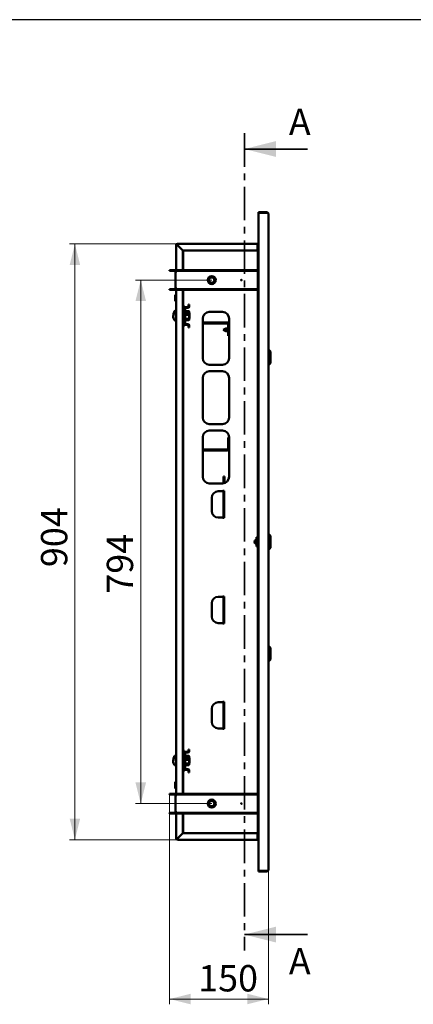
# Paper-space layout 'без окон' of a CAD drawing. Units: millimetres. Extents: x 19 to 415, y -20 to 290.
# Drawn here: x 206 to 281, y 103 to 290 of the extents above; entities that cross this region are included whole.
import ezdxf

# ---------------------------------------------------------------- set-up
doc = ezdxf.new("R2010")
doc.units = ezdxf.units.MM
doc.linetypes.add('CENTER', pattern=[10.16, 6.35, -1.27, 1.27, -1.27])
doc.styles.add('SLDTEXTSTYLE0', font='TXT', dxfattribs={"width": 0.7, "bigfont": 'bigfont'})
doc.styles.add('SLDTEXTSTYLE1', font='TXT', dxfattribs={"width": 0.7})
doc.dimstyles.new('SLDDIMSTYLE0', dxfattribs={"dimtxt": 5, "dimasz": 4, "dimexe": 0, "dimexo": 0.0625, "dimgap": 1.25, "dimtad": 2, "dimdec": 0, "dimlfac": 8, "dimrnd": 1e-09, "dimzin": 12, "dimdsep": 46, "dimtxsty": 'SLDTEXTSTYLE1', "dimsah": 1, "dimcen": 0.09, "dimadec": 0, "dimazin": 3, "dimtfac": 1, "dimtdec": 3, "dimtofl": 0, "dimtmove": 0, "dimatfit": 3, "dimfxl": 0, "dimfrac": 2, "dimtolj": 1, "dimtzin": 12, "dimarcsym": 0})

# ---------------------------------------------------------------- blocks, each defined once
blk = doc.blocks.new('_D_192')
at = {"color": 7, "linetype": 'Continuous', "lineweight": 0}
for p, q in [((234.38, 143.09), (234.38, 103.28)), ((253.13, 128.74), (253.13, 103.28)), ((253.13, 104.28), (234.38, 104.28))]:
    blk.add_line(p, q, dxfattribs=at)
at = {"color": 7, "linetype": 'Continuous', "lineweight": 18}
for points in [[(234.38, 104.28), (238.38, 103.28), (238.38, 105.28)], [(253.13, 104.28), (249.13, 105.28), (249.13, 103.28)]]:
    blk.add_solid(points, dxfattribs=at)
at = {"color": 7, "linetype": 'Continuous', "lineweight": 18, "insert": (239.81, 110.72), "char_height": 5, "attachment_point": 1, "style": 'SLDTEXTSTYLE1'}
blk.add_mtext('150', dxfattribs=at)
blk = doc.blocks.new('_D_193')
at = {"color": 7, "linetype": 'Continuous', "lineweight": 0}
for p, q in [((242.37, 240.65), (227.89, 240.65)), ((228.89, 141.35), (228.89, 240.65)), ((242.37, 141.35), (227.89, 141.35))]:
    blk.add_line(p, q, dxfattribs=at)
at = {"color": 7, "linetype": 'Continuous', "lineweight": 18}
for points in [[(228.89, 240.65), (227.89, 236.65), (229.89, 236.65)], [(228.89, 141.35), (229.89, 145.35), (227.89, 145.35)]]:
    blk.add_solid(points, dxfattribs=at)
at = {"color": 7, "linetype": 'Continuous', "lineweight": 18, "insert": (222.44, 181.16), "char_height": 5, "attachment_point": 1, "rotation": 90, "style": 'SLDTEXTSTYLE1'}
blk.add_mtext('794', dxfattribs=at)
blk = doc.blocks.new('_D_194')
at = {"color": 7, "linetype": 'Continuous', "lineweight": 0}
for p, q in [((235.87, 247.5), (215.38, 247.5)), ((216.38, 247.5), (216.38, 134.5)), ((235.87, 134.5), (215.38, 134.5))]:
    blk.add_line(p, q, dxfattribs=at)
at = {"color": 7, "linetype": 'Continuous', "lineweight": 18}
for points in [[(216.38, 247.5), (215.38, 243.5), (217.38, 243.5)], [(216.38, 134.5), (217.38, 138.5), (215.38, 138.5)]]:
    blk.add_solid(points, dxfattribs=at)
at = {"color": 7, "linetype": 'Continuous', "lineweight": 18, "insert": (209.94, 186.2), "char_height": 5, "attachment_point": 1, "rotation": 90, "style": 'SLDTEXTSTYLE1'}
blk.add_mtext('904', dxfattribs=at)

psp = doc.layouts.new('без окон')

# ---------------------------------------------------------------- linework, layer by layer
at = {"color": 7, "linetype": 'Continuous', "lineweight": 25}
psp.add_line((414.09, 290.03), (19.16, 290.03), dxfattribs=at)
at = {"color": 7, "linetype": 'CENTER', "lineweight": 35}
psp.add_line((248.58, 268.5), (248.58, 113.5), dxfattribs=at)
at = {"color": 7, "linetype": 'Continuous', "lineweight": 35}
for p, q in [((260.58, 265.5), (248.58, 265.5)), ((260.58, 116.5), (248.58, 116.5))]:
    psp.add_line(p, q, dxfattribs=at)
at = {"color": 7, "linetype": 'Continuous', "lineweight": 50}
for p, q in [((251.26, 253.37), (251.26, 253.5)), ((252.88, 253.5), (251.26, 253.5)), ((251.26, 253.37), (251.26, 128.62)), ((252.88, 253.37), (251.26, 253.37)), ((253.13, 253.25), (253.13, 128.75)), ((235.76, 247.25), (235.63, 247.25)), ((235.63, 242.27), (235.63, 247.25)), ((235.88, 247.37), (235.88, 247.5)), ((235.88, 247.5), (251.09, 247.5)), ((236.88, 246.25), (235.88, 247.25)), ((235.88, 247.25), (236.88, 246.25)), ((235.88, 247.25), (235.88, 247.25)), ((251.09, 247.5), (251.09, 247.25)), ((251.09, 247.5), (251.26, 247.5)), ((251.09, 247.37), (251.26, 247.37)), ((251.09, 247.25), (251.09, 247.12)), ((251.09, 247.12), (251.09, 246.12)), ((251.13, 247.26), (251.13, 247.37)), ((251.13, 247.25), (251.13, 242.52)), ((251.13, 247.25), (251.26, 247.25)), ((251.09, 246.25), (236.88, 246.25)), ((236.88, 246.25), (236.88, 242.52)), ((236.92, 246.25), (236.92, 242.52)), ((251.09, 246.12), (251.13, 246.12)), ((235.38, 242.52), (234.38, 242.52)), ((234.38, 242.52), (234.38, 242.4)), ((235.38, 242.4), (234.38, 242.4)), ((235.51, 239.02), (235.51, 242.27)), ((235.76, 242.27), (235.51, 242.27)), ((235.76, 242.52), (235.76, 242.4)), ((251.13, 242.52), (235.76, 242.52)), ((251.13, 242.4), (235.76, 242.4)), ((235.76, 242.4), (235.76, 242.27)), ((251.13, 242.52), (251.13, 242.4)), ((251.13, 242.4), (251.13, 238.9)), ((234.38, 238.77), (234.38, 238.9)), ((234.38, 238.9), (235.38, 238.9)), ((234.38, 238.77), (235.38, 238.77)), ((235.51, 237.81), (235.44, 237.87)), ((235.44, 237.87), (235.44, 237.25)), ((235.44, 237.25), (235.44, 236.62)), ((235.51, 239.02), (235.76, 239.02)), ((235.57, 237.81), (235.51, 237.81)), ((235.51, 237.81), (235.51, 237.25)), ((235.51, 237.25), (235.51, 236.69)), ((235.57, 237.84), (235.57, 237.25)), ((235.57, 237.25), (235.57, 236.66)), ((235.63, 237.86), (235.59, 237.86)), ((235.63, 142.97), (235.63, 239.02)), ((235.76, 239.02), (235.76, 238.9)), ((235.76, 238.77), (235.76, 238.9)), ((235.76, 238.9), (251.13, 238.9)), ((235.76, 238.77), (251.13, 238.77)), ((236.88, 238.77), (236.88, 143.22)), ((236.92, 238.77), (236.92, 235.71)), ((251.13, 238.77), (251.13, 238.9)), ((251.13, 238.77), (251.13, 143.22)), ((235.44, 236.62), (235.51, 236.69)), ((235.51, 236.69), (235.57, 236.69)), ((235.59, 236.64), (235.63, 236.64)), ((236.91, 235.71), (236.88, 235.71)), ((237.23, 235.71), (236.91, 235.71)), ((237.23, 235.71), (237.23, 235.27)), ((237.48, 235.52), (237.85, 235.52)), ((237.48, 235.39), (237.85, 235.39)), ((237.98, 236.02), (237.98, 235.64)), ((238.1, 236.02), (237.98, 236.02)), ((238.1, 236.02), (238.1, 235.64)), ((235.07, 233.91), (235.07, 233.94)), ((235.07, 233.85), (235.07, 233.75)), ((235.07, 233.65), (235.07, 233.75)), ((235.07, 233.59), (235.07, 233.56)), ((235.07, 233.59), (235.08, 233.59)), ((235.09, 233.56), (235.07, 233.56)), ((235.11, 234.17), (235.11, 234.23)), ((235.11, 234.17), (235.11, 234.11)), ((235.11, 234.17), (235.13, 234.17)), ((235.63, 234.5), (235.34, 234.5)), ((235.63, 234.8), (235.38, 234.8)), ((237.23, 235.27), (237.23, 232.39)), ((237.35, 232.39), (237.35, 235.27)), ((237.53, 234.78), (237.49, 234.89)), ((237.52, 234.49), (237.49, 234.59)), ((237.57, 234.76), (238.03, 234.76)), ((237.57, 234.47), (238.03, 234.47)), ((237.57, 234.04), (238.03, 234.04)), ((238.03, 234.76), (238.07, 234.71)), ((238.03, 234.47), (238.05, 234.43)), ((238.1, 234.37), (238.06, 234.43)), ((238.1, 234.68), (238.07, 234.71)), ((238.1, 234.53), (238.1, 234.68)), ((238.1, 234.53), (238.1, 234.37)), ((238.17, 234.43), (238.1, 234.43)), ((238.1, 234.25), (238.1, 234.37)), ((238.1, 233.68), (238.1, 234.25)), ((238.13, 234.12), (238.1, 234.12)), ((238.1, 233.68), (238.1, 233.18)), ((238.13, 233.37), (238.13, 234.12)), ((238.13, 233.68), (238.17, 233.68)), ((238.17, 233.68), (238.17, 234.43)), ((244.42, 234.59), (241.92, 234.59)), ((235.34, 233), (235.63, 233)), ((236.91, 231.96), (236.88, 231.96)), ((237.23, 231.96), (236.91, 231.96)), ((236.92, 231.96), (236.92, 151.33)), ((237.23, 232.39), (237.23, 231.96)), ((237.85, 232.27), (237.48, 232.27)), ((237.85, 232.14), (237.48, 232.14)), ((237.49, 232.91), (237.53, 233.04)), ((237.57, 233.32), (238.03, 233.32)), ((237.57, 233.03), (238.03, 233.03)), ((237.98, 232.02), (237.98, 231.64)), ((238.1, 231.64), (237.98, 231.64)), ((238.06, 233.07), (238.1, 233.12)), ((238.1, 233.37), (238.13, 233.37)), ((238.1, 233.12), (238.1, 233.18)), ((238.1, 232.02), (238.1, 231.64)), ((240.67, 233.34), (240.67, 225.84)), ((245.48, 232.6), (240.67, 232.6)), ((245.48, 232.42), (240.67, 232.42)), ((245.48, 232.29), (245.48, 230.1)), ((245.61, 232.29), (245.61, 230.1)), ((245.67, 225.84), (245.67, 233.34)), ((245.03, 231.49), (244.57, 231.23)), ((244.57, 231.23), (245.03, 230.97)), ((245.48, 231.49), (245.03, 231.49)), ((245.03, 231.49), (245.03, 231.23)), ((245.03, 231.23), (245.03, 230.97)), ((245.03, 230.97), (245.48, 230.97)), ((245.48, 230.1), (245.67, 230.1)), ((253.26, 227.37), (253.13, 227.37)), ((253.51, 227.12), (253.26, 227.37)), ((253.26, 227.37), (253.26, 224.62)), ((253.51, 227.12), (253.51, 224.87)), ((241.92, 224.59), (244.42, 224.59)), ((253.13, 224.62), (253.26, 224.62)), ((253.26, 224.62), (253.51, 224.87)), ((244.42, 223.34), (241.92, 223.34)), ((240.67, 222.09), (240.67, 214.59)), ((245.67, 214.59), (245.67, 222.09)), ((241.92, 213.34), (244.42, 213.34)), ((244.42, 212.09), (241.92, 212.09)), ((240.67, 210.84), (240.67, 203.34)), ((245.48, 210.79), (245.67, 210.79)), ((245.48, 208.6), (245.48, 210.79)), ((245.67, 203.34), (245.67, 210.84)), ((240.67, 208.48), (245.36, 208.48)), ((240.67, 208.29), (245.36, 208.29)), ((241.92, 202.09), (244.42, 202.09)), ((244.63, 203.38), (244.63, 202.11)), ((244.63, 203.38), (244.82, 203.38)), ((244.82, 203.38), (244.82, 202.15)), ((244.36, 200.59), (243.63, 200.59)), ((244.36, 200.59), (244.63, 200.59)), ((244.48, 200.65), (244.48, 200.59)), ((244.73, 200.65), (244.48, 200.65)), ((244.63, 200.65), (244.63, 200.59)), ((244.63, 200.59), (244.63, 195.59)), ((244.73, 195.52), (244.73, 200.65)), ((242.38, 199.34), (242.38, 196.84)), ((243.63, 195.59), (244.36, 195.59)), ((244.63, 195.59), (244.36, 195.59)), ((244.48, 195.59), (244.48, 195.52)), ((244.48, 195.52), (244.73, 195.52)), ((244.63, 195.59), (244.63, 195.52)), ((253.26, 192.37), (253.13, 192.37)), ((253.51, 192.12), (253.26, 192.37)), ((253.26, 192.37), (253.26, 191)), ((250.88, 191.52), (250.82, 191.52)), ((250.82, 191.52), (250.82, 191)), ((250.82, 191), (250.82, 190.48)), ((250.88, 191.87), (251.13, 191.87)), ((250.88, 191.87), (250.88, 190.12)), ((253.26, 191), (253.26, 189.62)), ((253.51, 192.12), (253.51, 191)), ((253.51, 191), (253.51, 189.87)), ((250.82, 190.48), (250.88, 190.48)), ((250.88, 190.12), (251.13, 190.12)), ((253.13, 189.62), (253.26, 189.62)), ((253.26, 189.62), (253.51, 189.87)), ((242.38, 179.34), (242.38, 176.84)), ((244.36, 180.59), (243.63, 180.59)), ((244.36, 180.59), (244.63, 180.59)), ((244.48, 180.65), (244.48, 180.59)), ((244.73, 180.65), (244.48, 180.65)), ((244.63, 180.65), (244.63, 180.59)), ((244.63, 180.59), (244.63, 175.59)), ((244.73, 175.52), (244.73, 180.65)), ((243.63, 175.59), (244.36, 175.59)), ((244.63, 175.59), (244.36, 175.59)), ((244.48, 175.59), (244.48, 175.52)), ((244.63, 175.59), (244.63, 175.52)), ((244.48, 175.52), (244.73, 175.52)), ((253.26, 171.16), (253.13, 171.16)), ((253.51, 170.91), (253.26, 171.16)), ((253.26, 171.16), (253.26, 168.41)), ((253.51, 170.91), (253.51, 168.66)), ((253.13, 168.41), (253.26, 168.41)), ((253.26, 168.41), (253.51, 168.66)), ((244.48, 160.65), (244.48, 160.59)), ((244.73, 160.65), (244.48, 160.65)), ((244.63, 160.65), (244.63, 160.59)), ((244.73, 155.52), (244.73, 160.65)), ((242.38, 159.34), (242.38, 156.84)), ((244.36, 160.59), (243.63, 160.59)), ((244.36, 160.59), (244.63, 160.59)), ((244.63, 160.59), (244.63, 155.59)), ((243.63, 155.59), (244.36, 155.59)), ((244.63, 155.59), (244.36, 155.59)), ((244.48, 155.59), (244.48, 155.52)), ((244.48, 155.52), (244.73, 155.52)), ((244.63, 155.59), (244.63, 155.52)), ((236.91, 151.33), (236.88, 151.33)), ((237.23, 151.33), (236.91, 151.33)), ((237.23, 151.33), (237.23, 150.89)), ((237.98, 151.64), (237.98, 151.27)), ((238.1, 151.64), (237.98, 151.64)), ((238.1, 151.64), (238.1, 151.27)), ((235.07, 149.53), (235.07, 149.56)), ((235.07, 149.48), (235.07, 149.37)), ((235.11, 149.79), (235.11, 149.86)), ((235.11, 149.8), (235.11, 149.73)), ((235.11, 149.79), (235.13, 149.79)), ((235.63, 150.12), (235.34, 150.12)), ((235.63, 150.43), (235.38, 150.43)), ((237.23, 150.89), (237.23, 148.02)), ((237.35, 148.02), (237.35, 150.89)), ((237.48, 151.14), (237.85, 151.14)), ((237.48, 151.02), (237.85, 151.02)), ((237.53, 150.4), (237.49, 150.52)), ((237.52, 150.12), (237.49, 150.22)), ((237.57, 150.39), (238.03, 150.39)), ((237.57, 150.09), (238.03, 150.09)), ((237.57, 149.66), (238.03, 149.66)), ((238.03, 150.39), (238.07, 150.34)), ((238.03, 150.09), (238.05, 150.06)), ((238.1, 150), (238.06, 150.06)), ((238.1, 150.3), (238.07, 150.34)), ((238.1, 150.15), (238.1, 150.3)), ((238.1, 150.15), (238.1, 150)), ((238.17, 150.05), (238.1, 150.05)), ((238.1, 149.88), (238.1, 150)), ((238.1, 149.3), (238.1, 149.88)), ((238.13, 149.75), (238.1, 149.75)), ((238.13, 149), (238.13, 149.75)), ((238.17, 149.3), (238.17, 150.05)), ((235.07, 149.27), (235.07, 149.38)), ((235.07, 149.22), (235.07, 149.19)), ((235.07, 149.22), (235.08, 149.22)), ((235.09, 149.19), (235.07, 149.19)), ((235.34, 148.62), (235.63, 148.62)), ((236.91, 147.58), (236.88, 147.58)), ((237.23, 147.58), (236.91, 147.58)), ((236.92, 147.58), (236.92, 143.22)), ((237.23, 148.02), (237.23, 147.58)), ((237.85, 147.89), (237.48, 147.89)), ((237.85, 147.77), (237.48, 147.77)), ((237.49, 148.53), (237.53, 148.66)), ((237.57, 148.94), (238.03, 148.94)), ((237.57, 148.66), (238.03, 148.66)), ((237.98, 147.64), (237.98, 147.27)), ((238.06, 148.69), (238.1, 148.75)), ((238.1, 149.3), (238.1, 148.8)), ((238.1, 149), (238.13, 149)), ((238.1, 148.75), (238.1, 148.8)), ((238.1, 147.64), (238.1, 147.27)), ((238.13, 149.3), (238.17, 149.3)), ((238.1, 147.27), (237.98, 147.27)), ((235.51, 145.41), (235.44, 145.47)), ((235.44, 145.47), (235.44, 144.45)), ((235.44, 144.45), (235.44, 144.22)), ((235.44, 144.22), (235.51, 144.29)), ((235.57, 145.41), (235.51, 145.41)), ((235.51, 145.41), (235.51, 144.49)), ((235.51, 144.49), (235.51, 144.29)), ((235.51, 144.29), (235.57, 144.29)), ((235.57, 145.44), (235.57, 144.47)), ((235.57, 144.47), (235.57, 144.26)), ((235.63, 145.46), (235.59, 145.46)), ((235.59, 144.24), (235.63, 144.24)), ((234.38, 143.22), (234.38, 143.1)), ((235.38, 143.22), (234.38, 143.22)), ((235.38, 143.1), (234.38, 143.1)), ((235.51, 139.72), (235.51, 142.97)), ((235.76, 142.97), (235.51, 142.97)), ((235.76, 143.22), (235.76, 143.1)), ((251.13, 143.22), (235.76, 143.22)), ((251.13, 143.1), (235.76, 143.1)), ((235.76, 143.1), (235.76, 142.97)), ((251.13, 143.22), (251.13, 143.1)), ((251.13, 143.1), (251.13, 139.6)), ((234.38, 139.47), (234.38, 139.6)), ((234.38, 139.6), (235.38, 139.6)), ((234.38, 139.47), (235.38, 139.47)), ((235.51, 139.72), (235.76, 139.72)), ((235.63, 134.75), (235.63, 139.72)), ((235.76, 139.72), (235.76, 139.6)), ((235.76, 139.47), (235.76, 139.6)), ((235.76, 139.6), (251.13, 139.6)), ((235.76, 139.47), (251.13, 139.47)), ((236.88, 139.47), (236.88, 135.75)), ((236.92, 139.47), (236.92, 135.75)), ((251.13, 139.47), (251.13, 139.6)), ((251.13, 139.47), (251.13, 134.75)), ((235.76, 134.75), (235.63, 134.75)), ((235.88, 134.75), (235.76, 134.75)), ((235.83, 134.75), (235.88, 134.75)), ((236.88, 135.75), (235.88, 134.75)), ((235.88, 134.75), (236.88, 135.75)), ((235.88, 134.75), (235.88, 134.75)), ((235.88, 134.62), (235.88, 134.5)), ((251.09, 134.5), (235.88, 134.5)), ((236.88, 135.75), (251.09, 135.75)), ((251.09, 135.87), (251.13, 135.87)), ((251.09, 134.87), (251.09, 135.87)), ((251.09, 134.87), (251.09, 134.75)), ((251.09, 134.75), (251.09, 134.5)), ((251.26, 134.62), (251.09, 134.62)), ((251.26, 134.5), (251.09, 134.5)), ((251.26, 134.75), (251.13, 134.75)), ((251.13, 134.62), (251.13, 134.74)), ((251.26, 128.62), (251.26, 128.5)), ((251.26, 128.62), (252.88, 128.62)), ((252.88, 128.5), (251.26, 128.5))]:
    psp.add_line(p, q, dxfattribs=at)
at = {"color": 7, "linetype": 'Continuous', "lineweight": 50, "flags": 128}
for points in [[(235.16, 234.44), (235.16, 234.44), (235.16, 234.45)], [(235.16, 150.07), (235.16, 150.07), (235.16, 150.07)]]:
    psp.add_lwpolyline(points, dxfattribs=at)
at = {"color": 7, "linetype": 'Continuous', "lineweight": 50}
for centre, radius in [((242.38, 240.65), 0.75), ((242.38, 240.65), 0.712), ((242.38, 240.65), 0.688), ((242.38, 240.65), 0.576), ((242.38, 240.65), 0.5), ((248.01, 240.65), 0.0625), ((242.38, 141.35), 0.75), ((242.38, 141.35), 0.713), ((242.38, 141.35), 0.687), ((242.38, 141.35), 0.576), ((242.38, 141.35), 0.5), ((248.01, 141.35), 0.0625)]:
    psp.add_circle(centre, radius, dxfattribs=at)
for centre, radius, start, end in [((252.88, 253.25), 0.25, 360, 90), ((235.88, 247.25), 0.25, 90, 180), ((235.88, 247.25), 0.125, 90, 180), ((251.34, 247.12), 0.25, 110.4873, 180), ((235.38, 242.27), 0.25, 0, 90), ((235.38, 242.27), 0.125, 0, 90), ((235.38, 239.02), 0.125, 270, 0), ((235.38, 239.02), 0.25, 270, 0), ((235.59, 237.84), 0.025, 90, 180), ((235.59, 236.66), 0.025, 180, 270), ((237.48, 235.27), 0.25, 90, 180), ((237.48, 235.27), 0.125, 90, 180), ((237.85, 235.64), 0.125, 270, 0), ((237.85, 235.64), 0.25, 270, 0), ((236.31, 233.75), 1.25, 144.7485, 171.2897), ((235.42, 233.81), 0.359, 145.075, 163.6318), ((236.04, 233.71), 0.975, 168.0827, 171.2478), ((235.42, 233.65), 0.359, 145.075, 163.6318), ((236.05, 233.8), 0.986, 188.7803, 200.3839), ((236.31, 233.75), 1.25, 188.7103, 215.2515), ((236.05, 233.71), 0.986, 188.7803, 200.3839), ((236.31, 234.07), 1.21, 161.6412, 172.1571), ((235.21, 234.09), 0.131, 123.2704, 141.8954), ((236.19, 233.93), 1.07, 175.8105, 184.1895), ((235.43, 233.41), 0.315, 172.2752, 187.7248), ((236.34, 234.05), 1.25, 144.7485, 161.6379), ((235.34, 234.43), 0.0675, 90, 144.7485), ((235.38, 234.73), 0.0675, 90, 144.7485), ((237.42, 234.87), 0.0709, 20, 180), ((237.42, 234.57), 0.0709, 20, 180), ((241.92, 233.34), 1.25, 90, 180), ((244.42, 233.34), 1.25, 0, 90), ((235.34, 233.07), 0.0675, 215.2515, 270), ((237.48, 232.39), 0.25, 180, 270), ((237.42, 232.93), 0.0709, 180, 340), ((237.48, 232.39), 0.125, 180, 270), ((237.85, 232.02), 0.25, 0, 90), ((237.85, 232.02), 0.125, 0, 90), ((245.36, 232.29), 0.312, 0, 90), ((245.36, 232.29), 0.125, 0, 90), ((245.48, 232.29), 0.313, 53.1301, 90), ((245.48, 232.29), 0.125, 0, 90), ((241.92, 225.84), 1.25, 180, 270), ((244.42, 225.84), 1.25, 270, 0), ((241.92, 222.09), 1.25, 90, 180), ((244.42, 222.09), 1.25, 0, 90), ((241.92, 214.59), 1.25, 180, 270), ((244.42, 214.59), 1.25, 270, 0), ((241.92, 210.84), 1.25, 90, 180), ((244.42, 210.84), 1.25, 0, 90), ((245.36, 208.6), 0.313, 270, 360), ((245.36, 208.6), 0.125, 270, 360), ((241.92, 203.34), 1.25, 180, 270), ((244.42, 203.34), 1.25, 270, 0), ((243.63, 199.34), 1.25, 90, 180), ((243.63, 196.84), 1.25, 180, 270), ((250.94, 191), 0.413, 113.3104, 246.6816), ((250.76, 191.44), 0.0625, 292.6816, 359.9671), ((250.76, 190.56), 0.0625, 0.0324, 67.3815), ((243.63, 179.34), 1.25, 90, 180), ((243.63, 176.84), 1.25, 180, 270), ((243.63, 159.34), 1.25, 90, 180), ((243.63, 156.84), 1.25, 180, 270), ((237.85, 151.27), 0.125, 270, 0), ((237.85, 151.27), 0.25, 270, 0), ((236.31, 149.37), 1.25, 144.7485, 171.2897), ((235.42, 149.43), 0.359, 145.075, 163.6318), ((236.04, 149.33), 0.975, 168.0827, 171.2478), ((235.42, 149.28), 0.359, 145.075, 163.6318), ((236.31, 149.69), 1.21, 161.6412, 172.1571), ((235.21, 149.71), 0.131, 123.2704, 141.8954), ((236.19, 149.56), 1.07, 175.8105, 184.1895), ((236.34, 149.68), 1.25, 144.7485, 161.6379), ((235.34, 150.06), 0.0675, 90, 144.7485), ((235.38, 150.36), 0.0675, 90, 144.7485), ((237.48, 150.89), 0.25, 90, 180), ((237.48, 150.89), 0.125, 90, 180), ((237.42, 150.49), 0.0709, 20, 180), ((237.42, 150.19), 0.0709, 20, 180), ((236.05, 149.42), 0.986, 188.7803, 200.3839), ((236.31, 149.37), 1.25, 188.7103, 215.2515), ((236.05, 149.34), 0.986, 188.7803, 200.3839), ((235.43, 149.03), 0.315, 172.2752, 187.7248), ((235.34, 148.69), 0.0675, 215.2515, 270), ((237.48, 148.02), 0.25, 180, 270), ((237.42, 148.56), 0.0709, 180, 340), ((237.48, 148.02), 0.125, 180, 270), ((237.85, 147.64), 0.25, 0, 90), ((237.85, 147.64), 0.125, 0, 90), ((235.59, 145.44), 0.025, 90, 180), ((235.59, 144.26), 0.025, 180, 270), ((235.38, 142.97), 0.25, 0, 90), ((235.38, 142.97), 0.125, 0, 90), ((235.38, 139.72), 0.25, 270, 0), ((235.38, 139.72), 0.125, 270, 0), ((235.88, 134.75), 0.25, 180, 270), ((235.88, 134.75), 0.125, 180, 270), ((251.34, 134.87), 0.25, 180, 249.5127), ((252.88, 128.75), 0.25, 270, 0)]:
    psp.add_arc(centre, radius, start, end, dxfattribs=at)
for centre, start_param, end_param in [((252.88, 253.25), 0, 1.570796), ((252.88, 128.75), 4.712389, 6.283185)]:
    psp.add_ellipse(centre, major_axis=(0.25, 0), ratio=0.5, start_param=start_param, end_param=end_param, dxfattribs=at)
for points, knots in [([(252.89, 253.37), (252.89, 253.37), (252.89, 253.37), (252.89, 253.37), (252.88, 253.37)], [0, 0, 0, 0, 0.185394, 1, 1, 1, 1]), ([(235.07, 233.91), (235.09, 233.91), (235.1, 233.91), (235.12, 233.91), (235.12, 233.91)], [0, 0, 0, 0, 0.9398856, 1, 1, 1, 1]), ([(235.07, 233.85), (235.09, 233.85), (235.1, 233.85), (235.12, 233.85), (235.12, 233.85)], [0, 0, 0, 0, 0.909737, 1, 1, 1, 1]), ([(237.57, 234.76), (237.56, 234.76), (237.55, 234.76), (237.54, 234.77), (237.53, 234.78), (237.52, 234.79), (237.52, 234.8), (237.52, 234.8)], [0, 0, 0, 0, 0.236184, 0.471397, 0.732465, 0.992086, 1, 1, 1, 1]), ([(237.57, 234.47), (237.56, 234.47), (237.55, 234.47), (237.54, 234.48), (237.53, 234.49), (237.52, 234.5), (237.52, 234.5), (237.52, 234.5)], [0, 0, 0, 0, 0.236184, 0.471397, 0.732465, 0.992086, 1, 1, 1, 1]), ([(237.57, 234.04), (237.56, 234.04), (237.55, 234.04), (237.54, 234.04), (237.53, 234.04), (237.52, 234.05), (237.52, 234.05), (237.52, 234.05)], [0, 0, 0, 0, 0.236184, 0.471397, 0.732465, 0.992086, 1, 1, 1, 1]), ([(238.03, 234.76), (238.04, 234.74), (238.06, 234.69), (238.09, 234.62), (238.1, 234.56), (238.1, 234.53)], [0, 0, 0, 0, 0.2627068, 0.6274922, 1, 1, 1, 1]), ([(238.1, 234.25), (238.1, 234.28), (238.09, 234.34), (238.06, 234.41), (238.03, 234.45), (238.03, 234.47)], [0, 0, 0, 0, 0.3954703, 0.8019748, 1, 1, 1, 1]), ([(238.03, 234.04), (238.04, 234.07), (238.07, 234.11), (238.09, 234.18), (238.1, 234.22), (238.1, 234.24), (238.1, 234.25)], [0, 0, 0, 0, 0.442698, 0.669585, 0.896395, 1, 1, 1, 1]), ([(238.03, 234.04), (238.04, 234.01), (238.06, 233.93), (238.09, 233.81), (238.1, 233.72), (238.1, 233.68)], [0, 0, 0, 0, 0.262707, 0.627492, 1, 1, 1, 1]), ([(238.1, 233.68), (238.1, 233.66), (238.1, 233.59), (238.08, 233.47), (238.05, 233.37), (238.03, 233.32), (238.03, 233.32)], [0, 0, 0, 0, 0.1481542, 0.5520001, 0.9656481, 1, 1, 1, 1]), ([(238.1, 234.53), (238.1, 234.51), (238.1, 234.47), (238.09, 234.43), (238.08, 234.4)], [0, 0, 0, 0, 0.288791, 1, 1, 1, 1]), ([(237.57, 233.32), (237.56, 233.32), (237.55, 233.32), (237.54, 233.31), (237.53, 233.31), (237.52, 233.3), (237.52, 233.3), (237.52, 233.3)], [0, 0, 0, 0, 0.236184, 0.471397, 0.732465, 0.992086, 1, 1, 1, 1]), ([(237.52, 233.01), (237.53, 233.01), (237.53, 233.02), (237.54, 233.02), (237.55, 233.03), (237.56, 233.03), (237.57, 233.03)], [0, 0, 0, 0, 0.0811393, 0.4086423, 0.703713, 1, 1, 1, 1]), ([(238.1, 233.18), (238.1, 233.2), (238.09, 233.23), (238.06, 233.28), (238.03, 233.31), (238.03, 233.32)], [0, 0, 0, 0, 0.39547, 0.801975, 1, 1, 1, 1]), ([(238.03, 233.03), (238.04, 233.05), (238.07, 233.08), (238.09, 233.13), (238.1, 233.15), (238.1, 233.17), (238.1, 233.18)], [0, 0, 0, 0, 0.4426981, 0.6695854, 0.8963955, 1, 1, 1, 1]), ([(235.07, 149.53), (235.09, 149.53), (235.1, 149.53), (235.12, 149.53), (235.12, 149.53)], [0, 0, 0, 0, 0.939886, 1, 1, 1, 1]), ([(235.07, 149.48), (235.09, 149.48), (235.1, 149.48), (235.12, 149.48), (235.12, 149.48)], [0, 0, 0, 0, 0.909737, 1, 1, 1, 1]), ([(237.57, 150.39), (237.56, 150.39), (237.55, 150.39), (237.54, 150.4), (237.53, 150.41), (237.52, 150.42), (237.52, 150.42), (237.52, 150.42)], [0, 0, 0, 0, 0.236184, 0.471397, 0.732465, 0.992086, 1, 1, 1, 1]), ([(237.57, 150.09), (237.56, 150.09), (237.55, 150.09), (237.54, 150.1), (237.53, 150.11), (237.52, 150.12), (237.52, 150.13), (237.52, 150.13)], [0, 0, 0, 0, 0.236184, 0.471397, 0.732465, 0.992086, 1, 1, 1, 1]), ([(237.57, 149.66), (237.56, 149.66), (237.55, 149.66), (237.54, 149.66), (237.53, 149.67), (237.52, 149.67), (237.52, 149.68), (237.52, 149.68)], [0, 0, 0, 0, 0.236184, 0.471397, 0.732465, 0.992086, 1, 1, 1, 1]), ([(238.03, 150.39), (238.04, 150.37), (238.06, 150.32), (238.09, 150.24), (238.1, 150.18), (238.1, 150.15)], [0, 0, 0, 0, 0.262707, 0.627492, 1, 1, 1, 1]), ([(238.1, 149.88), (238.1, 149.91), (238.09, 149.96), (238.06, 150.04), (238.03, 150.08), (238.03, 150.09)], [0, 0, 0, 0, 0.39547, 0.801975, 1, 1, 1, 1]), ([(238.03, 149.66), (238.04, 149.69), (238.07, 149.74), (238.09, 149.8), (238.1, 149.84), (238.1, 149.87), (238.1, 149.88)], [0, 0, 0, 0, 0.442698, 0.669585, 0.896395, 1, 1, 1, 1]), ([(238.03, 149.66), (238.04, 149.63), (238.06, 149.56), (238.09, 149.44), (238.1, 149.35), (238.1, 149.3)], [0, 0, 0, 0, 0.262707, 0.627492, 1, 1, 1, 1]), ([(238.1, 150.15), (238.1, 150.14), (238.1, 150.1), (238.09, 150.06), (238.08, 150.03)], [0, 0, 0, 0, 0.288791, 1, 1, 1, 1]), ([(237.57, 148.94), (237.56, 148.94), (237.55, 148.94), (237.54, 148.94), (237.53, 148.93), (237.52, 148.93), (237.52, 148.92), (237.52, 148.92)], [0, 0, 0, 0, 0.236184, 0.471397, 0.732465, 0.992086, 1, 1, 1, 1]), ([(237.52, 148.63), (237.53, 148.63), (237.53, 148.64), (237.54, 148.65), (237.55, 148.66), (237.56, 148.66), (237.57, 148.66)], [0, 0, 0, 0, 0.081139, 0.408642, 0.703713, 1, 1, 1, 1]), ([(238.1, 149.3), (238.1, 149.28), (238.1, 149.22), (238.08, 149.1), (238.05, 149), (238.03, 148.95), (238.03, 148.94)], [0, 0, 0, 0, 0.148154, 0.552, 0.965648, 1, 1, 1, 1]), ([(238.1, 148.8), (238.1, 148.82), (238.09, 148.86), (238.06, 148.91), (238.03, 148.93), (238.03, 148.94)], [0, 0, 0, 0, 0.39547, 0.801975, 1, 1, 1, 1]), ([(238.03, 148.66), (238.04, 148.68), (238.07, 148.71), (238.09, 148.75), (238.1, 148.78), (238.1, 148.8), (238.1, 148.8)], [0, 0, 0, 0, 0.442698, 0.669585, 0.896395, 1, 1, 1, 1])]:
    psp.add_open_spline(points, degree=3, knots=knots, dxfattribs=at)
for points in [[(235.63, 247.25), (235.63, 247.25), (235.64, 247.25), (235.65, 247.25), (235.67, 247.25), (235.7, 247.25), (235.74, 247.25), (235.79, 247.25), (235.83, 247.25), (235.87, 247.25), (235.88, 247.25)], [(235.88, 247.25), (235.88, 247.27), (235.88, 247.3), (235.88, 247.35), (235.88, 247.39), (235.88, 247.43), (235.88, 247.46), (235.88, 247.48), (235.88, 247.5), (235.88, 247.5), (235.88, 247.5)], [(235.88, 134.75), (235.87, 134.75), (235.83, 134.75), (235.79, 134.75), (235.74, 134.75), (235.7, 134.75), (235.67, 134.75), (235.65, 134.75), (235.64, 134.75), (235.63, 134.75), (235.63, 134.75)], [(235.88, 134.5), (235.88, 134.5), (235.88, 134.5), (235.88, 134.52), (235.88, 134.54), (235.88, 134.57), (235.88, 134.61), (235.88, 134.65), (235.88, 134.7), (235.88, 134.73), (235.88, 134.75)]]:
    psp.add_open_spline(points, degree=3, dxfattribs=at)
at = {"color": 7, "linetype": 'Continuous', "lineweight": 35}
for points in [[(248.58, 265.5), (254.58, 264), (254.58, 267)], [(248.58, 116.5), (254.58, 115), (254.58, 118)]]:
    psp.add_solid(points, dxfattribs=at)

# ---------------------------------------------------------------- texts
at = {"color": 7, "linetype": 'Continuous', "char_height": 5, "attachment_point": 1, "style": 'SLDTEXTSTYLE0'}
for insert in [(257.03, 273.13), (257.03, 113.96)]:
    psp.add_mtext('А', dxfattribs=dict(at, insert=insert))

# ---------------------------------------------------------------- dimensions: what is measured, and where the dimension line sits
at = {"color": 7, "linetype": 'Continuous', "lineweight": 18}
for base, p1, p2, angle, picture, middle in [((216.38, 134.5), (235.88, 247.5), (235.88, 134.5), 90, '_D_194', (216.38, 191)), ((228.89, 240.65), (242.38, 141.35), (242.38, 240.65), 90, '_D_193', (228.89, 185.97)), ((234.38, 104.28), (253.13, 128.75), (234.38, 143.1), 0, '_D_192', (243.9, 104.28))]:
    dim = psp.add_linear_dim(base=base, p1=p1, p2=p2, angle=angle, dimstyle='SLDDIMSTYLE0', dxfattribs=at)
    dim.commit()
    dim.dimension.update_dxf_attribs({"geometry": picture, "text_midpoint": middle, "dimtype": 160})

doc.saveas('drawing.dxf')
